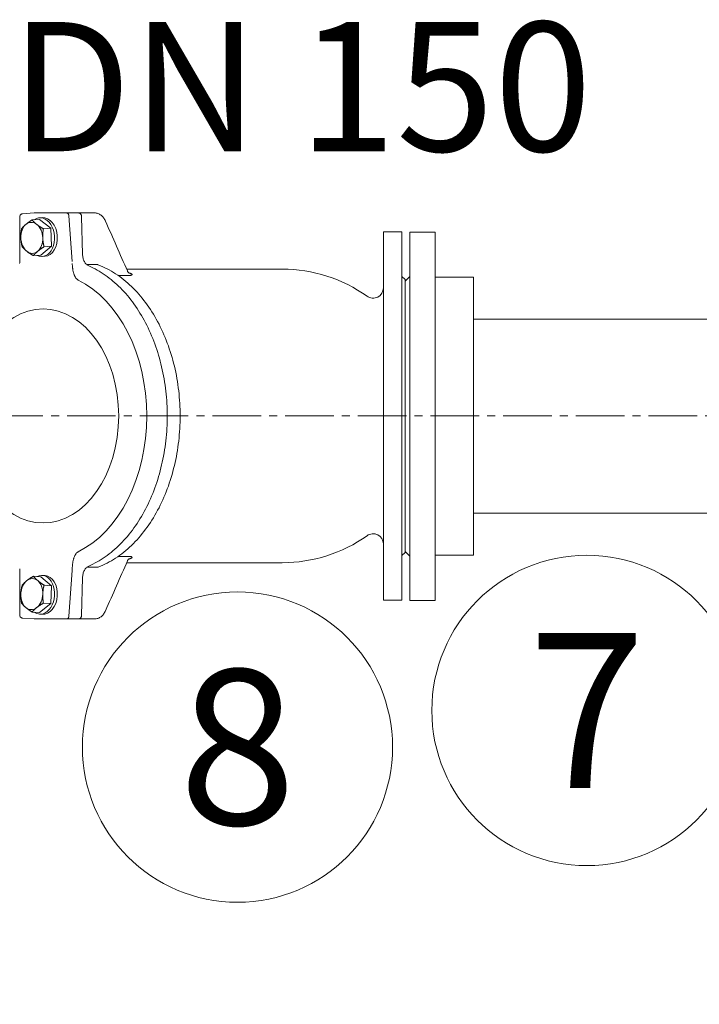
# Model space of a CAD drawing. Units: metres. Extents: x -81 to 15235, y -10616 to 61228.
# Drawn here: x 2582 to 2635, y -4237 to -4161 of the extents above; entities that cross this region are included whole.
import ezdxf
from ezdxf.enums import TextEntityAlignment as Align

# ---------------------------------------------------------------- set-up
doc = ezdxf.new("R2010")
doc.units = ezdxf.units.M
doc.header["$LTSCALE"] = 5
doc.header["$MEASUREMENT"] = 0
doc.header["$PDSIZE"] = -1
doc.linetypes.add('CENTER2', pattern=[1.125, 0.75, -0.125, 0.125, -0.125])
doc.layers.get('0').update_dxf_attribs({"lineweight": 13})
for name, color, linetype, lineweight in [('0_oprema', 253, 'Continuous', 20), ('0_osi', 2, 'CENTER2', 13), ('0_pozicija_broj', 2, 'Continuous', 25), ('0_pozicija_krug', 7, 'Continuous', 13), ('Kote', 7, 'Continuous', 18)]:
    doc.layers.add(name, color=color, linetype=linetype, lineweight=lineweight)
doc.styles.add('Arial', font='arial.ttf')
doc.dimstyles.new('lin 50', dxfattribs={"dimscale": 0.5, "dimtxt": 20, "dimasz": 15, "dimexe": 1, "dimexo": 0.5, "dimgap": 4, "dimtad": 1, "dimdec": 0, "dimdsep": 46, "dimtxsty": 'Arial', "dimblk": 'ARCHTICK', "dimcen": 0, "dimdle": 10, "dimse1": 1, "dimse2": 1, "dimclrd": 256, "dimclre": 256, "dimclrt": 4, "dimadec": 0, "dimazin": 0, "dimtfac": 1, "dimtdec": 0, "dimtix": 1, "dimtmove": 0, "dimatfit": 3, "dimldrblk": 'ARCHTICK', "dimfxl": 1, "dimlwd": -1, "dimlwe": -1, "dimarcsym": 0})

# ---------------------------------------------------------------- blocks, each defined once
blk = doc.blocks.new('_ArchTick')
blk.add_line((0, 0.707), (0, -0.707))
at = {"color": 0, "const_width": 0.15}
blk.add_lwpolyline([(-0.5, -0.5), (0.5, 0.5)], dxfattribs=at)
blk = doc.blocks.new('*D225')
at = {"layer": 'Defpoints', "color": 0, "transparency": 16777216}
for p in [(2612.303, -4202.048), (2642.291, -4326.498), (2642.291, -4436.413)]:
    blk.add_point(p, dxfattribs=at)
at = {"layer": 'Kote', "transparency": 16777216}
blk.add_line((2607.303, -4436.413), (2647.291, -4436.413), dxfattribs=at)
at = {"layer": 'Kote', "transparency": 16777216, "xscale": 7.5, "yscale": 7.5, "zscale": 7.5, "rotation": 180}
blk.add_blockref('_ArchTick', (2612.303, -4436.413), dxfattribs=at)
at = {"layer": 'Kote', "transparency": 16777216, "xscale": 7.5, "yscale": 7.5, "zscale": 7.5}
blk.add_blockref('_ArchTick', (2642.291, -4436.413), dxfattribs=at)
at = {"layer": 'Kote', "color": 4, "transparency": 16777216, "insert": (2627.297, -4429.304), "char_height": 10, "attachment_point": 5, "style": 'Arial'}
blk.add_mtext('30', dxfattribs=at)
blk = doc.blocks.new('*D226')
at = {"layer": 'Defpoints', "color": 0, "transparency": 16777216}
for p in [(2534.703, -4173.798), (2612.303, -4201.973), (2612.303, -4436.413)]:
    blk.add_point(p, dxfattribs=at)
at = {"layer": 'Kote', "transparency": 16777216}
blk.add_line((2529.703, -4436.413), (2617.303, -4436.413), dxfattribs=at)
at = {"layer": 'Kote', "transparency": 16777216, "xscale": 7.5, "yscale": 7.5, "zscale": 7.5, "rotation": 180}
blk.add_blockref('_ArchTick', (2534.703, -4436.413), dxfattribs=at)
at = {"layer": 'Kote', "transparency": 16777216, "xscale": 7.5, "yscale": 7.5, "zscale": 7.5}
blk.add_blockref('_ArchTick', (2612.303, -4436.413), dxfattribs=at)
at = {"layer": 'Kote', "color": 4, "transparency": 16777216, "insert": (2573.503, -4429.308), "char_height": 10, "attachment_point": 5, "style": 'Arial'}
blk.add_mtext('78', dxfattribs=at)

msp = doc.modelspace()

# ---------------------------------------------------------------- linework, layer by layer
at = {"layer": '0_oprema'}
for p, q in [((2582.485, -4176.096), (2582.479, -4179.564)), ((2582.691, -4175.867), (2583.6, -4175.799)), ((2583.776, -4175.799), (2583.791, -4175.798)), ((2583.884, -4175.798), (2583.791, -4175.798)), ((2584.454, -4175.798), (2583.884, -4175.798)), ((2584.009, -4176.175), (2584.221, -4176.159)), ((2585.09, -4175.798), (2584.454, -4175.798)), ((2585.48, -4175.798), (2585.09, -4175.798)), ((2585.739, -4175.798), (2585.48, -4175.798)), ((2585.739, -4175.798), (2585.769, -4175.799)), ((2586.544, -4179.554), (2586.28, -4176.024)), ((2587.207, -4175.798), (2587.114, -4175.798)), ((2588.274, -4175.798), (2587.207, -4175.798)), ((2587.27, -4176.086), (2587.34, -4178.988)), ((2584.012, -4176.291), (2583.438, -4176.334)), ((2584.012, -4176.291), (2584.887, -4176.983)), ((2584.887, -4176.983), (2584.313, -4177.026)), ((2584.887, -4176.983), (2584.938, -4178.367)), ((2612.063, -4177.251), (2610.627, -4177.251)), ((2610.627, -4177.251), (2610.627, -4184.512)), ((2612.063, -4177.251), (2612.063, -4205.745)), ((2612.672, -4205.771), (2612.672, -4177.274)), ((2612.672, -4177.274), (2614.642, -4177.274)), ((2614.642, -4205.771), (2614.642, -4177.274)), ((2584.938, -4178.367), (2584.115, -4179.059)), ((2584.938, -4178.367), (2584.364, -4178.41)), ((2584.115, -4179.059), (2583.541, -4179.101)), ((2584.231, -4179.167), (2584.443, -4179.151)), ((2582.474, -4179.704), (2582.477, -4179.661)), ((2587.757, -4179.791), (2588.485, -4179.791)), ((2590.092, -4180.634), (2590.913, -4180.634)), ((2590.757, -4180.148), (2602.51, -4180.148)), ((2602.51, -4180.148), (2602.803, -4180.148)), ((2612.303, -4180.948), (2612.063, -4180.709)), ((2612.303, -4181.072), (2612.672, -4180.703)), ((2614.642, -4202.277), (2614.642, -4180.768)), ((2617.603, -4180.768), (2614.642, -4180.768)), ((2617.603, -4202.277), (2617.603, -4180.768)), ((2612.303, -4180.948), (2612.303, -4202.048)), ((2705.991, -4184.023), (2617.603, -4184.023)), ((2610.627, -4198.485), (2610.627, -4205.745)), ((2705.991, -4199.023), (2617.603, -4199.023)), ((2612.303, -4202.048), (2612.063, -4202.288)), ((2612.303, -4201.973), (2612.672, -4202.342)), ((2590.913, -4202.363), (2590.092, -4202.363)), ((2590.757, -4202.848), (2602.803, -4202.848)), ((2617.603, -4202.277), (2614.642, -4202.277)), ((2582.485, -4206.9), (2582.478, -4203.432)), ((2586.28, -4206.98), (2586.544, -4203.442)), ((2588.485, -4203.205), (2587.757, -4203.205)), ((2584.115, -4203.938), (2583.541, -4203.895)), ((2584.115, -4203.938), (2584.938, -4204.63)), ((2584.231, -4203.83), (2584.443, -4203.846)), ((2587.34, -4204.009), (2587.27, -4206.911)), ((2584.938, -4204.63), (2584.364, -4204.587)), ((2584.938, -4204.63), (2584.887, -4206.014)), ((2610.627, -4205.745), (2612.063, -4205.745)), ((2612.672, -4205.771), (2614.642, -4205.771)), ((2584.012, -4206.705), (2583.438, -4206.663)), ((2584.887, -4206.014), (2584.012, -4206.705)), ((2584.887, -4206.014), (2584.313, -4205.971)), ((2582.691, -4207.13), (2583.6, -4207.197)), ((2583.791, -4207.198), (2583.777, -4207.198)), ((2583.791, -4207.198), (2583.884, -4207.198)), ((2583.884, -4207.198), (2584.454, -4207.198)), ((2584.009, -4206.822), (2584.221, -4206.837)), ((2584.454, -4207.198), (2585.09, -4207.198)), ((2585.09, -4207.198), (2585.48, -4207.198)), ((2585.48, -4207.198), (2585.739, -4207.198)), ((2585.77, -4207.198), (2585.739, -4207.198)), ((2587.114, -4207.198), (2587.207, -4207.198)), ((2587.207, -4207.198), (2588.274, -4207.198))]:
    msp.add_line(p, q, dxfattribs=at)
at = {"layer": '0_oprema', "flags": 128}
for points in [[(2582.485, -4176.096), (2582.489, -4176.054), (2582.5, -4176.013), (2582.518, -4175.975), (2582.543, -4175.941), (2582.574, -4175.912), (2582.591, -4175.9), (2582.61, -4175.889), (2582.629, -4175.881), (2582.649, -4175.874), (2582.67, -4175.869), (2582.691, -4175.867)], [(2583.615, -4175.799), (2585.32, -4175.799), (2587.031, -4175.799)], [(2586.28, -4176.024), (2586.279, -4176.009), (2586.278, -4175.994), (2586.275, -4175.98), (2586.272, -4175.966), (2586.269, -4175.952), (2586.265, -4175.939), (2586.26, -4175.926), (2586.255, -4175.913), (2586.249, -4175.901), (2586.243, -4175.889), (2586.236, -4175.878), (2586.228, -4175.868), (2586.221, -4175.858), (2586.212, -4175.849), (2586.204, -4175.84), (2586.195, -4175.833), (2586.186, -4175.826), (2586.176, -4175.82), (2586.166, -4175.815), (2586.156, -4175.811), (2586.146, -4175.808), (2586.136, -4175.806), (2586.126, -4175.804), (2586.115, -4175.804)], [(2587.031, -4175.799), (2587.055, -4175.8), (2587.08, -4175.805), (2587.103, -4175.812), (2587.126, -4175.822), (2587.147, -4175.835), (2587.167, -4175.85), (2587.185, -4175.867), (2587.202, -4175.887), (2587.217, -4175.908), (2587.23, -4175.93), (2587.242, -4175.954), (2587.251, -4175.979), (2587.259, -4176.004), (2587.264, -4176.031), (2587.268, -4176.058), (2587.27, -4176.086)], [(2587.07, -4175.803), (2587.092, -4175.799), (2587.114, -4175.798)], [(2588.274, -4175.798), (2588.34, -4175.801), (2588.406, -4175.81), (2588.472, -4175.825), (2588.536, -4175.845), (2588.598, -4175.87), (2588.659, -4175.9), (2588.718, -4175.936), (2588.774, -4175.976), (2588.828, -4176.02), (2588.878, -4176.068), (2588.927, -4176.12), (2588.972, -4176.176), (2589.014, -4176.236), (2589.052, -4176.298), (2589.088, -4176.363), (2589.12, -4176.43)], [(2582.616, -4177.026), (2582.628, -4177.01), (2582.641, -4176.995), (2582.653, -4176.98), (2582.666, -4176.965), (2582.679, -4176.95), (2582.692, -4176.936), (2582.705, -4176.921), (2582.718, -4176.907), (2582.731, -4176.893), (2582.745, -4176.879), (2582.758, -4176.865), (2582.772, -4176.851), (2582.786, -4176.837), (2582.799, -4176.823), (2582.814, -4176.809), (2582.828, -4176.795), (2582.843, -4176.782), (2582.857, -4176.768), (2582.872, -4176.754), (2582.888, -4176.741), (2582.903, -4176.727), (2582.919, -4176.713), (2582.935, -4176.699), (2582.951, -4176.685)], [(2582.951, -4176.685), (2582.968, -4176.672), (2582.985, -4176.658), (2583.002, -4176.644), (2583.019, -4176.63), (2583.037, -4176.616), (2583.055, -4176.602), (2583.073, -4176.588), (2583.091, -4176.574), (2583.11, -4176.56), (2583.129, -4176.546), (2583.148, -4176.532), (2583.168, -4176.517), (2583.188, -4176.503), (2583.209, -4176.488), (2583.23, -4176.474), (2583.251, -4176.459), (2583.273, -4176.444), (2583.295, -4176.429), (2583.317, -4176.414), (2583.341, -4176.398), (2583.364, -4176.382), (2583.388, -4176.366), (2583.413, -4176.35), (2583.438, -4176.334)], [(2583.438, -4176.334), (2583.452, -4176.35), (2583.466, -4176.366), (2583.48, -4176.382), (2583.494, -4176.398), (2583.508, -4176.414), (2583.522, -4176.429), (2583.536, -4176.444), (2583.55, -4176.459), (2583.564, -4176.474), (2583.579, -4176.488), (2583.593, -4176.503), (2583.608, -4176.517), (2583.623, -4176.532), (2583.638, -4176.546), (2583.653, -4176.56), (2583.668, -4176.574), (2583.684, -4176.588), (2583.7, -4176.602), (2583.716, -4176.616), (2583.732, -4176.63), (2583.749, -4176.644), (2583.765, -4176.658), (2583.782, -4176.672), (2583.8, -4176.685)], [(2583.8, -4176.685), (2583.818, -4176.699), (2583.835, -4176.713), (2583.853, -4176.727), (2583.872, -4176.741), (2583.89, -4176.754), (2583.909, -4176.768), (2583.928, -4176.782), (2583.948, -4176.795), (2583.968, -4176.809), (2583.988, -4176.823), (2584.008, -4176.837), (2584.029, -4176.851), (2584.05, -4176.865), (2584.072, -4176.879), (2584.094, -4176.893), (2584.116, -4176.907), (2584.139, -4176.921), (2584.162, -4176.936), (2584.186, -4176.95), (2584.21, -4176.965), (2584.235, -4176.98), (2584.26, -4176.995), (2584.286, -4177.01), (2584.313, -4177.026)], [(2582.566, -4177.723), (2582.565, -4177.696), (2582.564, -4177.668), (2582.564, -4177.64), (2582.563, -4177.612), (2582.564, -4177.585), (2582.564, -4177.557), (2582.565, -4177.529), (2582.566, -4177.501), (2582.567, -4177.473), (2582.568, -4177.445), (2582.57, -4177.417), (2582.572, -4177.389), (2582.574, -4177.36), (2582.576, -4177.331), (2582.579, -4177.302), (2582.582, -4177.273), (2582.585, -4177.243), (2582.589, -4177.213), (2582.592, -4177.183), (2582.597, -4177.152), (2582.601, -4177.121), (2582.605, -4177.09), (2582.61, -4177.058), (2582.616, -4177.026)], [(2582.667, -4178.41), (2582.659, -4178.378), (2582.652, -4178.347), (2582.645, -4178.317), (2582.639, -4178.286), (2582.632, -4178.257), (2582.626, -4178.227), (2582.621, -4178.198), (2582.615, -4178.169), (2582.61, -4178.14), (2582.605, -4178.112), (2582.601, -4178.083), (2582.596, -4178.055), (2582.592, -4178.027), (2582.589, -4177.999), (2582.585, -4177.972), (2582.582, -4177.944), (2582.579, -4177.916), (2582.576, -4177.889), (2582.574, -4177.861), (2582.572, -4177.834), (2582.57, -4177.806), (2582.568, -4177.779), (2582.567, -4177.751), (2582.566, -4177.723)], [(2584.313, -4177.026), (2584.307, -4177.058), (2584.303, -4177.09), (2584.298, -4177.121), (2584.294, -4177.152), (2584.29, -4177.183), (2584.286, -4177.213), (2584.282, -4177.243), (2584.279, -4177.273), (2584.276, -4177.302), (2584.273, -4177.331), (2584.271, -4177.36), (2584.269, -4177.389), (2584.267, -4177.417), (2584.265, -4177.445), (2584.264, -4177.473), (2584.263, -4177.501), (2584.262, -4177.529), (2584.261, -4177.557), (2584.261, -4177.585), (2584.261, -4177.612), (2584.261, -4177.64), (2584.261, -4177.668), (2584.262, -4177.696), (2584.263, -4177.723)], [(2584.263, -4177.723), (2584.264, -4177.751), (2584.265, -4177.779), (2584.267, -4177.806), (2584.269, -4177.834), (2584.271, -4177.861), (2584.273, -4177.889), (2584.276, -4177.916), (2584.279, -4177.944), (2584.282, -4177.972), (2584.286, -4177.999), (2584.289, -4178.027), (2584.293, -4178.055), (2584.298, -4178.083), (2584.302, -4178.112), (2584.307, -4178.14), (2584.312, -4178.169), (2584.318, -4178.198), (2584.323, -4178.227), (2584.329, -4178.257), (2584.336, -4178.286), (2584.342, -4178.317), (2584.349, -4178.347), (2584.356, -4178.378), (2584.364, -4178.41)], [(2583.028, -4178.761), (2583.011, -4178.747), (2582.994, -4178.733), (2582.977, -4178.719), (2582.96, -4178.706), (2582.944, -4178.692), (2582.928, -4178.678), (2582.912, -4178.664), (2582.897, -4178.65), (2582.881, -4178.636), (2582.866, -4178.622), (2582.851, -4178.607), (2582.836, -4178.593), (2582.822, -4178.579), (2582.807, -4178.564), (2582.793, -4178.549), (2582.778, -4178.535), (2582.764, -4178.52), (2582.75, -4178.505), (2582.736, -4178.489), (2582.722, -4178.474), (2582.708, -4178.458), (2582.694, -4178.442), (2582.681, -4178.426), (2582.667, -4178.41)], [(2584.364, -4178.41), (2584.339, -4178.426), (2584.314, -4178.442), (2584.29, -4178.458), (2584.266, -4178.474), (2584.243, -4178.489), (2584.22, -4178.505), (2584.198, -4178.52), (2584.176, -4178.535), (2584.155, -4178.549), (2584.134, -4178.564), (2584.114, -4178.579), (2584.094, -4178.593), (2584.074, -4178.607), (2584.054, -4178.622), (2584.035, -4178.636), (2584.017, -4178.65), (2583.998, -4178.664), (2583.98, -4178.678), (2583.962, -4178.692), (2583.945, -4178.706), (2583.927, -4178.719), (2583.91, -4178.733), (2583.893, -4178.747), (2583.877, -4178.761)], [(2583.541, -4179.101), (2583.515, -4179.086), (2583.489, -4179.071), (2583.463, -4179.056), (2583.438, -4179.041), (2583.414, -4179.026), (2583.39, -4179.011), (2583.367, -4178.997), (2583.344, -4178.983), (2583.322, -4178.968), (2583.3, -4178.954), (2583.279, -4178.94), (2583.257, -4178.926), (2583.237, -4178.912), (2583.216, -4178.899), (2583.196, -4178.885), (2583.176, -4178.871), (2583.157, -4178.857), (2583.138, -4178.844), (2583.119, -4178.83), (2583.1, -4178.816), (2583.082, -4178.803), (2583.064, -4178.789), (2583.046, -4178.775), (2583.028, -4178.761)], [(2583.877, -4178.761), (2583.86, -4178.775), (2583.844, -4178.789), (2583.829, -4178.803), (2583.813, -4178.816), (2583.798, -4178.83), (2583.783, -4178.844), (2583.768, -4178.857), (2583.753, -4178.871), (2583.739, -4178.885), (2583.725, -4178.899), (2583.711, -4178.912), (2583.697, -4178.926), (2583.683, -4178.94), (2583.67, -4178.954), (2583.657, -4178.968), (2583.643, -4178.983), (2583.63, -4178.997), (2583.617, -4179.011), (2583.604, -4179.026), (2583.592, -4179.041), (2583.579, -4179.056), (2583.566, -4179.071), (2583.554, -4179.086), (2583.541, -4179.101)], [(2587.34, -4178.988), (2587.344, -4179.065), (2587.353, -4179.142), (2587.365, -4179.217), (2587.381, -4179.291), (2587.401, -4179.362), (2587.425, -4179.431), (2587.452, -4179.496), (2587.483, -4179.559), (2587.517, -4179.617), (2587.554, -4179.671), (2587.593, -4179.72), (2587.635, -4179.765), (2587.678, -4179.805), (2587.724, -4179.839), (2587.77, -4179.868), (2587.818, -4179.892)], [(2587, -4180.992), (2586.97, -4180.974), (2586.941, -4180.952), (2586.913, -4180.928), (2586.886, -4180.901), (2586.86, -4180.872), (2586.835, -4180.84), (2586.812, -4180.807), (2586.789, -4180.772), (2586.768, -4180.735), (2586.748, -4180.696), (2586.728, -4180.656), (2586.71, -4180.615), (2586.693, -4180.573), (2586.677, -4180.529), (2586.663, -4180.485), (2586.649, -4180.44), (2586.636, -4180.394), (2586.624, -4180.347), (2586.613, -4180.3), (2586.603, -4180.252), (2586.593, -4180.203), (2586.585, -4180.154), (2586.578, -4180.105), (2586.571, -4180.055), (2586.565, -4180.004), (2586.56, -4179.954), (2586.556, -4179.903), (2586.553, -4179.852), (2586.55, -4179.8), (2586.548, -4179.749), (2586.547, -4179.697)], [(2587.665, -4179.793), (2587.67, -4179.793), (2587.674, -4179.793), (2587.679, -4179.793), (2587.683, -4179.792), (2587.688, -4179.792), (2587.692, -4179.792), (2587.696, -4179.792), (2587.7, -4179.792), (2587.704, -4179.792), (2587.708, -4179.792), (2587.712, -4179.792), (2587.716, -4179.792), (2587.719, -4179.791), (2587.723, -4179.791), (2587.726, -4179.791), (2587.73, -4179.791), (2587.733, -4179.791), (2587.736, -4179.791), (2587.739, -4179.791), (2587.742, -4179.791), (2587.744, -4179.791), (2587.747, -4179.791), (2587.749, -4179.791), (2587.752, -4179.791)], [(2587.818, -4179.892), (2587.982, -4179.965), (2588.144, -4180.044), (2588.306, -4180.127), (2588.466, -4180.214), (2588.625, -4180.306), (2588.783, -4180.402), (2588.939, -4180.503), (2589.093, -4180.607), (2589.247, -4180.717), (2589.398, -4180.83), (2589.548, -4180.948), (2589.696, -4181.07), (2589.843, -4181.196), (2589.987, -4181.326), (2590.13, -4181.46), (2590.271, -4181.598), (2590.409, -4181.739), (2590.546, -4181.885), (2590.68, -4182.035), (2590.813, -4182.188), (2590.943, -4182.345), (2591.071, -4182.505), (2591.196, -4182.669), (2591.32, -4182.837), (2591.441, -4183.008), (2591.559, -4183.182), (2591.675, -4183.36), (2591.788, -4183.54), (2591.899, -4183.724), (2592.008, -4183.911), (2592.113, -4184.101), (2592.216, -4184.293), (2592.316, -4184.489), (2592.413, -4184.687), (2592.508, -4184.888), (2592.599, -4185.092), (2592.688, -4185.298), (2592.774, -4185.507), (2592.857, -4185.718), (2592.936, -4185.931), (2593.013, -4186.146), (2593.087, -4186.363), (2593.158, -4186.583), (2593.225, -4186.804), (2593.29, -4187.027), (2593.351, -4187.252), (2593.409, -4187.479), (2593.464, -4187.707), (2593.516, -4187.937), (2593.565, -4188.168), (2593.61, -4188.4), (2593.652, -4188.634), (2593.69, -4188.869), (2593.725, -4189.105), (2593.757, -4189.341), (2593.786, -4189.579), (2593.811, -4189.817), (2593.833, -4190.056), (2593.852, -4190.296), (2593.867, -4190.536), (2593.879, -4190.776), (2593.888, -4191.017), (2593.893, -4191.257), (2593.895, -4191.498), (2593.893, -4191.739), (2593.888, -4191.98), (2593.879, -4192.221), (2593.867, -4192.461), (2593.852, -4192.701), (2593.833, -4192.941), (2593.811, -4193.18), (2593.786, -4193.418), (2593.757, -4193.656), (2593.725, -4193.892), (2593.69, -4194.128), (2593.652, -4194.363), (2593.61, -4194.596), (2593.564, -4194.829), (2593.516, -4195.06), (2593.464, -4195.29), (2593.409, -4195.518), (2593.351, -4195.744), (2593.29, -4195.969), (2593.225, -4196.193), (2593.158, -4196.414), (2593.087, -4196.633), (2593.013, -4196.851), (2592.936, -4197.066), (2592.857, -4197.279), (2592.774, -4197.49), (2592.688, -4197.699), (2592.599, -4197.905), (2592.508, -4198.108), (2592.413, -4198.309), (2592.316, -4198.508), (2592.216, -4198.703), (2592.113, -4198.896), (2592.008, -4199.086), (2591.899, -4199.273), (2591.788, -4199.457), (2591.675, -4199.637), (2591.559, -4199.815), (2591.441, -4199.989), (2591.32, -4200.16), (2591.196, -4200.327), (2591.071, -4200.491), (2590.943, -4200.652), (2590.813, -4200.809), (2590.68, -4200.962), (2590.546, -4201.112), (2590.409, -4201.257), (2590.271, -4201.399), (2590.13, -4201.537), (2589.987, -4201.671), (2589.843, -4201.801), (2589.696, -4201.927), (2589.548, -4202.049), (2589.398, -4202.167), (2589.247, -4202.28), (2589.093, -4202.389), (2588.939, -4202.494), (2588.783, -4202.595), (2588.625, -4202.691), (2588.466, -4202.783), (2588.306, -4202.87), (2588.144, -4202.953), (2587.982, -4203.031), (2587.818, -4203.105)], [(2588.485, -4179.791), (2588.488, -4179.791), (2588.491, -4179.792), (2588.494, -4179.792), (2588.497, -4179.792), (2588.5, -4179.792), (2588.503, -4179.792), (2588.507, -4179.793), (2588.51, -4179.793), (2588.513, -4179.794), (2588.516, -4179.794), (2588.519, -4179.795), (2588.523, -4179.796), (2588.526, -4179.796), (2588.529, -4179.797), (2588.532, -4179.798), (2588.535, -4179.799), (2588.539, -4179.8), (2588.542, -4179.801), (2588.545, -4179.802), (2588.548, -4179.803), (2588.552, -4179.804), (2588.555, -4179.805), (2588.558, -4179.807), (2588.562, -4179.808)], [(2588.562, -4203.19), (2588.734, -4203.119), (2588.905, -4203.044), (2589.074, -4202.964), (2589.242, -4202.879), (2589.409, -4202.789), (2589.574, -4202.695), (2589.737, -4202.596), (2589.899, -4202.493), (2590.06, -4202.385), (2590.218, -4202.273), (2590.375, -4202.156), (2590.53, -4202.035), (2590.683, -4201.91), (2590.834, -4201.78), (2590.983, -4201.646), (2591.13, -4201.508), (2591.275, -4201.366), (2591.417, -4201.22), (2591.558, -4201.07), (2591.696, -4200.916), (2591.831, -4200.758), (2591.964, -4200.597), (2592.095, -4200.432), (2592.224, -4200.263), (2592.349, -4200.091), (2592.472, -4199.916), (2592.593, -4199.737), (2592.711, -4199.555), (2592.826, -4199.369), (2592.939, -4199.181), (2593.048, -4198.989), (2593.155, -4198.794), (2593.259, -4198.597), (2593.36, -4198.396), (2593.458, -4198.193), (2593.553, -4197.987), (2593.645, -4197.779), (2593.734, -4197.568), (2593.82, -4197.355), (2593.902, -4197.139), (2593.982, -4196.921), (2594.058, -4196.701), (2594.132, -4196.479), (2594.202, -4196.255), (2594.269, -4196.029), (2594.332, -4195.801), (2594.392, -4195.572), (2594.449, -4195.34), (2594.503, -4195.108), (2594.553, -4194.874), (2594.6, -4194.638), (2594.643, -4194.401), (2594.683, -4194.164), (2594.72, -4193.925), (2594.753, -4193.685), (2594.782, -4193.444), (2594.809, -4193.203), (2594.831, -4192.96), (2594.851, -4192.718), (2594.866, -4192.474), (2594.879, -4192.231), (2594.888, -4191.987), (2594.893, -4191.743), (2594.895, -4191.498), (2594.893, -4191.254), (2594.887, -4191.01), (2594.879, -4190.766), (2594.866, -4190.522), (2594.851, -4190.279), (2594.831, -4190.036), (2594.809, -4189.794), (2594.782, -4189.553), (2594.753, -4189.312), (2594.72, -4189.072), (2594.683, -4188.833), (2594.643, -4188.595), (2594.6, -4188.359), (2594.553, -4188.123), (2594.503, -4187.889), (2594.449, -4187.656), (2594.392, -4187.425), (2594.332, -4187.196), (2594.269, -4186.968), (2594.202, -4186.742), (2594.132, -4186.518), (2594.058, -4186.296), (2593.982, -4186.076), (2593.902, -4185.858), (2593.82, -4185.642), (2593.734, -4185.429), (2593.645, -4185.218), (2593.553, -4185.009), (2593.458, -4184.803), (2593.36, -4184.6), (2593.259, -4184.4), (2593.155, -4184.202), (2593.048, -4184.008), (2592.939, -4183.816), (2592.826, -4183.628), (2592.711, -4183.442), (2592.593, -4183.26), (2592.472, -4183.081), (2592.349, -4182.905), (2592.224, -4182.733), (2592.095, -4182.565), (2591.964, -4182.4), (2591.831, -4182.238), (2591.696, -4182.081), (2591.558, -4181.927), (2591.417, -4181.777), (2591.275, -4181.631), (2591.13, -4181.489), (2590.983, -4181.351), (2590.834, -4181.217), (2590.683, -4181.087), (2590.53, -4180.962), (2590.375, -4180.841), (2590.218, -4180.724), (2590.06, -4180.612), (2589.899, -4180.504), (2589.737, -4180.4), (2589.574, -4180.302), (2589.409, -4180.207), (2589.242, -4180.118), (2589.074, -4180.033), (2588.905, -4179.953), (2588.734, -4179.878), (2588.562, -4179.807)], [(2590.814, -4180.278), (2590.833, -4180.317), (2590.856, -4180.353), (2590.88, -4180.385), (2590.905, -4180.412), (2590.917, -4180.424), (2590.929, -4180.434), (2590.94, -4180.443), (2590.95, -4180.449), (2590.957, -4180.455), (2590.963, -4180.458), (2590.967, -4180.46), (2590.968, -4180.461)], [(2590.913, -4180.634), (2590.947, -4180.634), (2590.98, -4180.633), (2591.01, -4180.631), (2591.039, -4180.628), (2591.065, -4180.625), (2591.089, -4180.621), (2591.11, -4180.616), (2591.129, -4180.611), (2591.145, -4180.605), (2591.159, -4180.598), (2591.168, -4180.59), (2591.175, -4180.582), (2591.179, -4180.573), (2591.179, -4180.564), (2591.175, -4180.554), (2591.168, -4180.544), (2591.158, -4180.533), (2591.144, -4180.522), (2591.127, -4180.511), (2591.107, -4180.5), (2591.084, -4180.488), (2591.058, -4180.477), (2591.029, -4180.466), (2590.998, -4180.455)], [(2610.627, -4198.485), (2610.627, -4198.449), (2610.627, -4198.414), (2610.627, -4198.378), (2610.627, -4198.342), (2610.627, -4198.306), (2610.627, -4198.27), (2610.627, -4198.234), (2610.627, -4198.197), (2610.627, -4198.161), (2610.627, -4198.124), (2610.627, -4198.087), (2610.627, -4198.05), (2610.627, -4198.013), (2610.627, -4197.976), (2610.627, -4197.938), (2610.627, -4197.901), (2610.627, -4197.863), (2610.627, -4197.825), (2610.627, -4197.787), (2610.627, -4197.749), (2610.627, -4197.711), (2610.627, -4197.672), (2610.627, -4197.634), (2610.627, -4197.595), (2610.627, -4197.556), (2610.627, -4197.517), (2610.627, -4197.478), (2610.627, -4197.439), (2610.628, -4197.399), (2610.628, -4197.36), (2610.628, -4197.32), (2610.628, -4197.28), (2610.628, -4197.24), (2610.628, -4197.2), (2610.628, -4197.16), (2610.628, -4197.119), (2610.628, -4197.079), (2610.628, -4197.038), (2610.628, -4196.997), (2610.628, -4196.957), (2610.628, -4196.916), (2610.628, -4196.874), (2610.628, -4196.833), (2610.628, -4196.792), (2610.628, -4196.75), (2610.628, -4196.709), (2610.628, -4196.667), (2610.628, -4196.625), (2610.628, -4196.583), (2610.628, -4196.541), (2610.628, -4196.499), (2610.628, -4196.457), (2610.628, -4196.414), (2610.628, -4196.372), (2610.628, -4196.329), (2610.628, -4196.286), (2610.628, -4196.243), (2610.629, -4196.201), (2610.629, -4196.157), (2610.629, -4196.114), (2610.629, -4196.071), (2610.629, -4196.027), (2610.629, -4195.984), (2610.629, -4195.94), (2610.629, -4195.896), (2610.629, -4195.853), (2610.629, -4195.809), (2610.629, -4195.764), (2610.629, -4195.72), (2610.629, -4195.676), (2610.629, -4195.631), (2610.629, -4195.587), (2610.629, -4195.542), (2610.629, -4195.497), (2610.629, -4195.453), (2610.629, -4195.408), (2610.629, -4195.362), (2610.629, -4195.317), (2610.629, -4195.272), (2610.629, -4195.227), (2610.629, -4195.181), (2610.629, -4195.135), (2610.63, -4195.09), (2610.63, -4195.044), (2610.63, -4194.998), (2610.63, -4194.952), (2610.63, -4194.906), (2610.63, -4194.859), (2610.63, -4194.813), (2610.63, -4194.767), (2610.63, -4194.72), (2610.63, -4194.673), (2610.63, -4194.626), (2610.63, -4194.58), (2610.63, -4194.533), (2610.63, -4194.486), (2610.63, -4194.438), (2610.63, -4194.391), (2610.63, -4194.344), (2610.63, -4194.296), (2610.63, -4194.249), (2610.63, -4194.201), (2610.63, -4194.153), (2610.63, -4194.105), (2610.63, -4194.057), (2610.63, -4194.009), (2610.63, -4193.961), (2610.63, -4193.913), (2610.63, -4193.865), (2610.631, -4193.816), (2610.631, -4193.768), (2610.631, -4193.719), (2610.631, -4193.671), (2610.631, -4193.622), (2610.631, -4193.573), (2610.631, -4193.525), (2610.631, -4193.476), (2610.631, -4193.427), (2610.631, -4193.378), (2610.631, -4193.329), (2610.631, -4193.28), (2610.631, -4193.231), (2610.631, -4193.182), (2610.631, -4193.132), (2610.631, -4193.083), (2610.631, -4193.034), (2610.631, -4192.984), (2610.631, -4192.935), (2610.631, -4192.885), (2610.631, -4192.836), (2610.631, -4192.786), (2610.631, -4192.737), (2610.631, -4192.687), (2610.631, -4192.637), (2610.631, -4192.588), (2610.631, -4192.538), (2610.631, -4192.488), (2610.631, -4192.438), (2610.631, -4192.389), (2610.631, -4192.339), (2610.631, -4192.289), (2610.631, -4192.239), (2610.631, -4192.189), (2610.631, -4192.139), (2610.631, -4192.089), (2610.631, -4192.039), (2610.631, -4191.989), (2610.631, -4191.939), (2610.631, -4191.889), (2610.631, -4191.839), (2610.631, -4191.789), (2610.631, -4191.739), (2610.631, -4191.689), (2610.631, -4191.638), (2610.631, -4191.588), (2610.631, -4191.538), (2610.631, -4191.488), (2610.631, -4191.438), (2610.631, -4191.388), (2610.631, -4191.338), (2610.631, -4191.288), (2610.631, -4191.238), (2610.631, -4191.188), (2610.631, -4191.138), (2610.631, -4191.087), (2610.631, -4191.037), (2610.631, -4190.987), (2610.631, -4190.937), (2610.631, -4190.887), (2610.631, -4190.837), (2610.631, -4190.787), (2610.631, -4190.737), (2610.631, -4190.688), (2610.631, -4190.638), (2610.631, -4190.588), (2610.631, -4190.538), (2610.631, -4190.488), (2610.631, -4190.438), (2610.631, -4190.389), (2610.631, -4190.339), (2610.631, -4190.289), (2610.631, -4190.24), (2610.631, -4190.19), (2610.631, -4190.141), (2610.631, -4190.091), (2610.631, -4190.042), (2610.631, -4189.992), (2610.631, -4189.943), (2610.631, -4189.893), (2610.631, -4189.844), (2610.631, -4189.795), (2610.631, -4189.746), (2610.631, -4189.697), (2610.631, -4189.648), (2610.631, -4189.599), (2610.631, -4189.55), (2610.631, -4189.501), (2610.631, -4189.452), (2610.631, -4189.403), (2610.631, -4189.355), (2610.631, -4189.306), (2610.631, -4189.257), (2610.631, -4189.209), (2610.631, -4189.161), (2610.63, -4189.112), (2610.63, -4189.064), (2610.63, -4189.016), (2610.63, -4188.968), (2610.63, -4188.92), (2610.63, -4188.872), (2610.63, -4188.825), (2610.63, -4188.777), (2610.63, -4188.73), (2610.63, -4188.682), (2610.63, -4188.635), (2610.63, -4188.588), (2610.63, -4188.54), (2610.63, -4188.493), (2610.63, -4188.447), (2610.63, -4188.4), (2610.63, -4188.353), (2610.63, -4188.306), (2610.63, -4188.26), (2610.63, -4188.213), (2610.63, -4188.167), (2610.63, -4188.121), (2610.63, -4188.075), (2610.63, -4188.029), (2610.63, -4187.983), (2610.63, -4187.937), (2610.63, -4187.891), (2610.629, -4187.846), (2610.629, -4187.8), (2610.629, -4187.755), (2610.629, -4187.71), (2610.629, -4187.665), (2610.629, -4187.62), (2610.629, -4187.575), (2610.629, -4187.53), (2610.629, -4187.485), (2610.629, -4187.441), (2610.629, -4187.396), (2610.629, -4187.352), (2610.629, -4187.307), (2610.629, -4187.263), (2610.629, -4187.219), (2610.629, -4187.175), (2610.629, -4187.131), (2610.629, -4187.088), (2610.629, -4187.044), (2610.629, -4187.001), (2610.629, -4186.957), (2610.629, -4186.914), (2610.629, -4186.871), (2610.629, -4186.828), (2610.628, -4186.785), (2610.628, -4186.742), (2610.628, -4186.7), (2610.628, -4186.657), (2610.628, -4186.615), (2610.628, -4186.572), (2610.628, -4186.53), (2610.628, -4186.488), (2610.628, -4186.446), (2610.628, -4186.404), (2610.628, -4186.363), (2610.628, -4186.321), (2610.628, -4186.279), (2610.628, -4186.238), (2610.628, -4186.197), (2610.628, -4186.156), (2610.628, -4186.115), (2610.628, -4186.074), (2610.628, -4186.033), (2610.628, -4185.993), (2610.628, -4185.952), (2610.628, -4185.912), (2610.628, -4185.872), (2610.628, -4185.832), (2610.628, -4185.792), (2610.628, -4185.752), (2610.628, -4185.712), (2610.628, -4185.673), (2610.628, -4185.633), (2610.628, -4185.594), (2610.627, -4185.555), (2610.627, -4185.516), (2610.627, -4185.477), (2610.627, -4185.438), (2610.627, -4185.399), (2610.627, -4185.361), (2610.627, -4185.322), (2610.627, -4185.284), (2610.627, -4185.246), (2610.627, -4185.208), (2610.627, -4185.17), (2610.627, -4185.132), (2610.627, -4185.095), (2610.627, -4185.057), (2610.627, -4185.02), (2610.627, -4184.983), (2610.627, -4184.946), (2610.627, -4184.909), (2610.627, -4184.872), (2610.627, -4184.836), (2610.627, -4184.799), (2610.627, -4184.763), (2610.627, -4184.726), (2610.627, -4184.69), (2610.627, -4184.655), (2610.627, -4184.619), (2610.627, -4184.583), (2610.627, -4184.548), (2610.627, -4184.512)], [(2586.547, -4203.299), (2586.548, -4203.247), (2586.55, -4203.196), (2586.553, -4203.144), (2586.556, -4203.093), (2586.56, -4203.042), (2586.565, -4202.992), (2586.571, -4202.941), (2586.578, -4202.891), (2586.585, -4202.842), (2586.593, -4202.793), (2586.603, -4202.744), (2586.613, -4202.696), (2586.624, -4202.649), (2586.636, -4202.602), (2586.649, -4202.556), (2586.663, -4202.511), (2586.678, -4202.467), (2586.694, -4202.423), (2586.711, -4202.381), (2586.729, -4202.34), (2586.748, -4202.3), (2586.768, -4202.262), (2586.789, -4202.225), (2586.812, -4202.19), (2586.835, -4202.156), (2586.86, -4202.125), (2586.886, -4202.096), (2586.913, -4202.069), (2586.941, -4202.045), (2586.97, -4202.023), (2587, -4202.005)], [(2590.968, -4202.536), (2590.967, -4202.537), (2590.963, -4202.539), (2590.957, -4202.542), (2590.949, -4202.547), (2590.94, -4202.554), (2590.929, -4202.563), (2590.917, -4202.573), (2590.905, -4202.585), (2590.88, -4202.612), (2590.855, -4202.644), (2590.833, -4202.68), (2590.814, -4202.718)], [(2590.998, -4202.542), (2591.029, -4202.531), (2591.057, -4202.52), (2591.083, -4202.509), (2591.106, -4202.497), (2591.127, -4202.486), (2591.144, -4202.475), (2591.158, -4202.464), (2591.168, -4202.453), (2591.175, -4202.443), (2591.179, -4202.433), (2591.179, -4202.424), (2591.175, -4202.415), (2591.169, -4202.407), (2591.159, -4202.399), (2591.146, -4202.392), (2591.13, -4202.386), (2591.111, -4202.38), (2591.089, -4202.376), (2591.065, -4202.372), (2591.039, -4202.368), (2591.01, -4202.366), (2590.98, -4202.364), (2590.947, -4202.363), (2590.913, -4202.363)], [(2586.544, -4203.442), (2586.544, -4203.438), (2586.544, -4203.434), (2586.544, -4203.43), (2586.544, -4203.426), (2586.544, -4203.422), (2586.544, -4203.418), (2586.544, -4203.415), (2586.544, -4203.411), (2586.544, -4203.407), (2586.544, -4203.403), (2586.545, -4203.399), (2586.545, -4203.395), (2586.545, -4203.391), (2586.545, -4203.387), (2586.545, -4203.383), (2586.545, -4203.379), (2586.545, -4203.375), (2586.545, -4203.371), (2586.545, -4203.367), (2586.546, -4203.363), (2586.546, -4203.359), (2586.546, -4203.355), (2586.546, -4203.351), (2586.546, -4203.347)], [(2586.546, -4203.347), (2586.546, -4203.345), (2586.546, -4203.343), (2586.546, -4203.341), (2586.546, -4203.339), (2586.546, -4203.337), (2586.547, -4203.335), (2586.547, -4203.333), (2586.547, -4203.331), (2586.547, -4203.329), (2586.547, -4203.327), (2586.547, -4203.325), (2586.547, -4203.323), (2586.547, -4203.321), (2586.547, -4203.319), (2586.547, -4203.317), (2586.547, -4203.315), (2586.547, -4203.313), (2586.547, -4203.311), (2586.547, -4203.309), (2586.547, -4203.307), (2586.547, -4203.305), (2586.547, -4203.303), (2586.547, -4203.301), (2586.547, -4203.299)], [(2587.818, -4203.105), (2587.77, -4203.129), (2587.724, -4203.158), (2587.678, -4203.192), (2587.635, -4203.232), (2587.593, -4203.277), (2587.554, -4203.326), (2587.517, -4203.38), (2587.483, -4203.439), (2587.452, -4203.501), (2587.425, -4203.566), (2587.401, -4203.635), (2587.381, -4203.707), (2587.365, -4203.78), (2587.353, -4203.855), (2587.344, -4203.932), (2587.34, -4204.009)], [(2587.752, -4203.205), (2587.749, -4203.205), (2587.747, -4203.205), (2587.744, -4203.206), (2587.742, -4203.206), (2587.739, -4203.206), (2587.736, -4203.206), (2587.733, -4203.205), (2587.73, -4203.205), (2587.726, -4203.205), (2587.723, -4203.205), (2587.719, -4203.205), (2587.716, -4203.205), (2587.712, -4203.205), (2587.708, -4203.205), (2587.704, -4203.205), (2587.7, -4203.205), (2587.696, -4203.205), (2587.692, -4203.205), (2587.688, -4203.205), (2587.683, -4203.204), (2587.679, -4203.204), (2587.674, -4203.204), (2587.67, -4203.204), (2587.665, -4203.204)], [(2588.562, -4203.19), (2588.559, -4203.191), (2588.556, -4203.192), (2588.552, -4203.193), (2588.549, -4203.194), (2588.546, -4203.195), (2588.542, -4203.196), (2588.539, -4203.197), (2588.536, -4203.198), (2588.533, -4203.199), (2588.529, -4203.2), (2588.526, -4203.201), (2588.523, -4203.201), (2588.52, -4203.202), (2588.516, -4203.203), (2588.513, -4203.203), (2588.51, -4203.204), (2588.507, -4203.204), (2588.504, -4203.204), (2588.5, -4203.205), (2588.497, -4203.205), (2588.494, -4203.205), (2588.491, -4203.205), (2588.488, -4203.205), (2588.485, -4203.205)], [(2582.667, -4204.587), (2582.681, -4204.571), (2582.694, -4204.555), (2582.708, -4204.539), (2582.722, -4204.523), (2582.736, -4204.508), (2582.75, -4204.492), (2582.764, -4204.477), (2582.778, -4204.462), (2582.793, -4204.447), (2582.807, -4204.433), (2582.822, -4204.418), (2582.836, -4204.404), (2582.851, -4204.389), (2582.866, -4204.375), (2582.881, -4204.361), (2582.897, -4204.347), (2582.912, -4204.333), (2582.928, -4204.319), (2582.944, -4204.305), (2582.96, -4204.291), (2582.977, -4204.277), (2582.994, -4204.263), (2583.011, -4204.25), (2583.028, -4204.236)], [(2583.028, -4204.236), (2583.046, -4204.222), (2583.064, -4204.208), (2583.082, -4204.194), (2583.1, -4204.181), (2583.119, -4204.167), (2583.138, -4204.153), (2583.157, -4204.139), (2583.176, -4204.126), (2583.196, -4204.112), (2583.216, -4204.098), (2583.237, -4204.084), (2583.257, -4204.07), (2583.278, -4204.056), (2583.3, -4204.042), (2583.322, -4204.028), (2583.344, -4204.014), (2583.367, -4204), (2583.39, -4203.985), (2583.414, -4203.971), (2583.438, -4203.956), (2583.463, -4203.941), (2583.489, -4203.926), (2583.514, -4203.911), (2583.541, -4203.895)], [(2583.541, -4203.895), (2583.554, -4203.911), (2583.566, -4203.926), (2583.579, -4203.941), (2583.592, -4203.956), (2583.604, -4203.971), (2583.617, -4203.985), (2583.63, -4204), (2583.643, -4204.014), (2583.657, -4204.028), (2583.67, -4204.042), (2583.683, -4204.056), (2583.697, -4204.07), (2583.711, -4204.084), (2583.725, -4204.098), (2583.739, -4204.112), (2583.753, -4204.126), (2583.768, -4204.139), (2583.783, -4204.153), (2583.798, -4204.167), (2583.813, -4204.181), (2583.829, -4204.194), (2583.844, -4204.208), (2583.86, -4204.222), (2583.877, -4204.236)], [(2583.877, -4204.236), (2583.893, -4204.25), (2583.91, -4204.263), (2583.927, -4204.277), (2583.945, -4204.291), (2583.962, -4204.305), (2583.98, -4204.319), (2583.998, -4204.333), (2584.017, -4204.347), (2584.035, -4204.361), (2584.054, -4204.375), (2584.074, -4204.389), (2584.093, -4204.404), (2584.114, -4204.418), (2584.134, -4204.433), (2584.155, -4204.447), (2584.176, -4204.462), (2584.198, -4204.477), (2584.22, -4204.492), (2584.243, -4204.508), (2584.266, -4204.523), (2584.29, -4204.539), (2584.314, -4204.555), (2584.339, -4204.571), (2584.364, -4204.587)], [(2582.565, -4205.274), (2582.567, -4205.246), (2582.568, -4205.218), (2582.57, -4205.191), (2582.572, -4205.163), (2582.574, -4205.136), (2582.576, -4205.108), (2582.579, -4205.08), (2582.582, -4205.053), (2582.585, -4205.025), (2582.589, -4204.997), (2582.592, -4204.97), (2582.596, -4204.942), (2582.601, -4204.913), (2582.605, -4204.885), (2582.61, -4204.857), (2582.615, -4204.828), (2582.621, -4204.799), (2582.626, -4204.77), (2582.632, -4204.74), (2582.638, -4204.71), (2582.645, -4204.68), (2582.652, -4204.65), (2582.659, -4204.619), (2582.667, -4204.587)], [(2584.364, -4204.587), (2584.356, -4204.619), (2584.349, -4204.65), (2584.342, -4204.68), (2584.336, -4204.71), (2584.329, -4204.74), (2584.323, -4204.77), (2584.318, -4204.799), (2584.312, -4204.828), (2584.307, -4204.857), (2584.302, -4204.885), (2584.298, -4204.913), (2584.293, -4204.942), (2584.289, -4204.97), (2584.286, -4204.997), (2584.282, -4205.025), (2584.279, -4205.053), (2584.276, -4205.08), (2584.273, -4205.108), (2584.271, -4205.136), (2584.269, -4205.163), (2584.267, -4205.191), (2584.265, -4205.218), (2584.264, -4205.246), (2584.263, -4205.274)], [(2582.616, -4205.971), (2582.61, -4205.939), (2582.605, -4205.907), (2582.601, -4205.875), (2582.596, -4205.844), (2582.592, -4205.814), (2582.589, -4205.784), (2582.585, -4205.754), (2582.582, -4205.724), (2582.579, -4205.695), (2582.576, -4205.666), (2582.574, -4205.637), (2582.572, -4205.608), (2582.57, -4205.58), (2582.568, -4205.551), (2582.567, -4205.523), (2582.566, -4205.495), (2582.565, -4205.468), (2582.564, -4205.44), (2582.564, -4205.412), (2582.563, -4205.384), (2582.564, -4205.357), (2582.564, -4205.329), (2582.565, -4205.301), (2582.565, -4205.274)], [(2584.263, -4205.274), (2584.262, -4205.301), (2584.261, -4205.329), (2584.261, -4205.357), (2584.261, -4205.384), (2584.261, -4205.412), (2584.261, -4205.44), (2584.262, -4205.468), (2584.263, -4205.495), (2584.264, -4205.523), (2584.265, -4205.551), (2584.267, -4205.58), (2584.269, -4205.608), (2584.271, -4205.637), (2584.273, -4205.666), (2584.276, -4205.695), (2584.279, -4205.724), (2584.282, -4205.754), (2584.286, -4205.784), (2584.289, -4205.814), (2584.294, -4205.844), (2584.298, -4205.875), (2584.302, -4205.907), (2584.307, -4205.939), (2584.313, -4205.971)], [(2582.951, -4206.311), (2582.935, -4206.297), (2582.919, -4206.284), (2582.903, -4206.27), (2582.888, -4206.256), (2582.872, -4206.242), (2582.857, -4206.229), (2582.843, -4206.215), (2582.828, -4206.201), (2582.814, -4206.188), (2582.799, -4206.174), (2582.785, -4206.16), (2582.772, -4206.146), (2582.758, -4206.132), (2582.744, -4206.118), (2582.731, -4206.104), (2582.718, -4206.09), (2582.705, -4206.075), (2582.692, -4206.061), (2582.679, -4206.046), (2582.666, -4206.032), (2582.653, -4206.017), (2582.641, -4206.002), (2582.628, -4205.986), (2582.616, -4205.971)], [(2583.438, -4206.663), (2583.413, -4206.646), (2583.388, -4206.63), (2583.364, -4206.614), (2583.341, -4206.599), (2583.317, -4206.583), (2583.295, -4206.568), (2583.273, -4206.553), (2583.251, -4206.538), (2583.23, -4206.523), (2583.209, -4206.508), (2583.188, -4206.494), (2583.168, -4206.479), (2583.148, -4206.465), (2583.129, -4206.451), (2583.11, -4206.437), (2583.091, -4206.423), (2583.073, -4206.409), (2583.055, -4206.395), (2583.037, -4206.381), (2583.019, -4206.367), (2583.002, -4206.353), (2582.985, -4206.339), (2582.968, -4206.325), (2582.951, -4206.311)], [(2583.8, -4206.311), (2583.782, -4206.325), (2583.765, -4206.339), (2583.749, -4206.353), (2583.732, -4206.367), (2583.716, -4206.381), (2583.7, -4206.395), (2583.684, -4206.409), (2583.668, -4206.423), (2583.653, -4206.437), (2583.638, -4206.451), (2583.623, -4206.465), (2583.608, -4206.479), (2583.593, -4206.494), (2583.579, -4206.508), (2583.564, -4206.523), (2583.55, -4206.538), (2583.536, -4206.553), (2583.522, -4206.568), (2583.508, -4206.583), (2583.494, -4206.599), (2583.48, -4206.614), (2583.466, -4206.63), (2583.452, -4206.646), (2583.438, -4206.663)], [(2584.313, -4205.971), (2584.286, -4205.986), (2584.26, -4206.002), (2584.235, -4206.017), (2584.21, -4206.032), (2584.186, -4206.046), (2584.162, -4206.061), (2584.139, -4206.075), (2584.116, -4206.09), (2584.094, -4206.104), (2584.072, -4206.118), (2584.05, -4206.132), (2584.029, -4206.146), (2584.008, -4206.16), (2583.988, -4206.174), (2583.968, -4206.188), (2583.948, -4206.201), (2583.928, -4206.215), (2583.909, -4206.229), (2583.89, -4206.242), (2583.872, -4206.256), (2583.853, -4206.27), (2583.835, -4206.284), (2583.817, -4206.297), (2583.8, -4206.311)], [(2589.12, -4206.567), (2589.088, -4206.634), (2589.052, -4206.699), (2589.013, -4206.762), (2588.971, -4206.821), (2588.926, -4206.877), (2588.878, -4206.929), (2588.827, -4206.977), (2588.774, -4207.022), (2588.717, -4207.061), (2588.659, -4207.097), (2588.598, -4207.127), (2588.536, -4207.152), (2588.471, -4207.172), (2588.406, -4207.187), (2588.34, -4207.195), (2588.274, -4207.198)], [(2582.691, -4207.13), (2582.67, -4207.127), (2582.649, -4207.123), (2582.629, -4207.116), (2582.61, -4207.107), (2582.591, -4207.097), (2582.574, -4207.085), (2582.558, -4207.071), (2582.543, -4207.056), (2582.518, -4207.022), (2582.5, -4206.983), (2582.489, -4206.943), (2582.485, -4206.9)], [(2587.031, -4207.198), (2585.32, -4207.198), (2583.615, -4207.198)], [(2586.115, -4207.2), (2586.125, -4207.199), (2586.136, -4207.198), (2586.146, -4207.195), (2586.156, -4207.192), (2586.166, -4207.188), (2586.176, -4207.183), (2586.185, -4207.177), (2586.195, -4207.17), (2586.204, -4207.163), (2586.212, -4207.155), (2586.22, -4207.146), (2586.228, -4207.136), (2586.236, -4207.125), (2586.242, -4207.114), (2586.249, -4207.103), (2586.255, -4207.09), (2586.26, -4207.078), (2586.264, -4207.065), (2586.269, -4207.051), (2586.272, -4207.037), (2586.275, -4207.023), (2586.277, -4207.009), (2586.279, -4206.994), (2586.28, -4206.98)], [(2587.27, -4206.911), (2587.268, -4206.939), (2587.264, -4206.966), (2587.259, -4206.992), (2587.251, -4207.018), (2587.242, -4207.043), (2587.23, -4207.067), (2587.217, -4207.089), (2587.202, -4207.11), (2587.185, -4207.129), (2587.167, -4207.147), (2587.147, -4207.162), (2587.126, -4207.174), (2587.103, -4207.185), (2587.079, -4207.192), (2587.055, -4207.196), (2587.031, -4207.198)], [(2587.114, -4207.198), (2587.092, -4207.197), (2587.07, -4207.194)]]:
    msp.add_lwpolyline(points, dxfattribs=at)
at = {"layer": '0_oprema'}
for centre, radius, start, end in [((2602.803, -4191.498), 11.35, 54.6814, 90), ((2609.827, -4181.585), 0.8, 234.6814, 359), ((2602.803, -4191.498), 11.35, 270, 305.3186), ((2609.827, -4201.412), 0.8, 1, 125.3186)]:
    msp.add_arc(centre, radius, start, end, dxfattribs=at)
for centre, major_axis, ratio, start_param, end_param in [((2583.616, -4176.048), (-0.006, 0.249), 0.894276, -0.020052, 0.046387), ((2584.12, -4177.671), (-0.111, 1.496), 0.706138, 2.745299, 6.679479), ((2584.332, -4177.655), (-0.111, 1.496), 0.706138, 3.141593, 6.283185), ((2583.414, -4177.723), (-0.089, 1.197), 0.706138, 0.471311, 1.518508), ((2583.414, -4177.723), (-0.089, 1.197), 0.706138, -0.575887, 0.471311), ((2583.414, -4177.723), (-0.089, 1.197), 0.706138, 4.660101, 5.707298), ((-3348.214, -9102.079), (-737.47, 9935.724), 0.706039, -1.105681, -1.105236), ((2583.414, -4177.723), (-0.089, 1.197), 0.706138, 1.518508, 2.565706), ((2583.414, -4177.723), (-0.089, 1.197), 0.706138, 3.612903, 4.660101), ((2584.12, -4177.671), (-0.083, 1.121), 0.706138, 4.569424, 4.750777), ((2583.414, -4177.723), (-0.089, 1.197), 0.706138, 2.565706, 3.612903), ((2581.081, -4179.441), (-0.15, 2.039), 0.681385, 4.554122, 4.6017), ((2591.079, -4179.968), (0.159, 0.474), 0.690111, 3.235719, 3.369078), ((2584.449, -4191.498), (0, 11.109), 0.707107, 3.472383, 5.952395), ((-3347.391, 718.4), (737.369, 9934.349), 0.706039, 4.246829, 4.247274), ((2591.079, -4203.028), (-0.159, 0.474), 0.690111, -0.227486, -0.094138), ((2581.081, -4203.556), (0.15, 2.039), 0.681391, -1.460106, -1.411973), ((2583.414, -4205.274), (0.089, 1.197), 0.706138, 0.575887, 1.623085), ((2583.414, -4205.274), (0.089, 1.197), 0.706138, -0.471311, 0.575887), ((2584.12, -4205.326), (0.111, 1.496), 0.706138, 2.745299, 6.679479), ((2583.414, -4205.274), (0.089, 1.197), 0.706138, -1.518508, -0.471311), ((2584.332, -4205.342), (0.111, 1.496), 0.706138, 3.141593, 6.283185), ((2583.414, -4205.274), (0.089, 1.197), 0.706138, 1.623085, 2.670282), ((2583.414, -4205.274), (0.089, 1.197), 0.706138, 3.71748, 4.764677), ((2584.12, -4205.326), (0.083, 1.121), 0.706138, 4.674001, 4.855354), ((2583.414, -4205.274), (0.089, 1.197), 0.706138, 2.670282, 3.71748), ((2583.616, -4206.949), (0.005, 0.249), 0.894275, 3.094713, 3.161154)]:
    msp.add_ellipse(centre, major_axis=major_axis, ratio=ratio, start_param=start_param, end_param=end_param, dxfattribs=at)
msp.add_ellipse((2584.289, -4191.498), major_axis=(0, 8.273), ratio=0.707107, dxfattribs=at)
at = {"layer": '0_osi'}
msp.add_line((2552.403, -4191.498), (2794.844, -4191.498), dxfattribs=at)
at = {"layer": '0_pozicija_krug'}
for centre in [(2626.372, -4214.275), (2599.332, -4217.111)]:
    msp.add_circle(centre, 12, dxfattribs=at)

# ---------------------------------------------------------------- texts
at = {"layer": '0_pozicija_broj', "style": 'Arial'}
for s, p in [('7', (2626.372, -4214.275)), ('8', (2599.332, -4217.111))]:
    msp.add_text(s, height=12, dxfattribs=at).set_placement(p, align=Align.MIDDLE_CENTER)
at = {"layer": 'Kote', "style": 'Arial'}
msp.add_text('DN 150', height=10, dxfattribs=at).set_placement((2626.76, -4171.028), align=Align.RIGHT)

# ---------------------------------------------------------------- dimensions: what is measured, and where the dimension line sits
at = {"layer": 'Kote'}
for base, p1, p2, picture, middle in [((2612.303, -4436.413), (2534.703, -4173.798), (2612.303, -4201.973), '*D226', (2573.503, -4429.308)), ((2642.291, -4436.413), (2612.303, -4202.048), (2642.291, -4326.498), '*D225', (2627.297, -4429.304))]:
    dim = msp.add_linear_dim(base=base, p1=p1, p2=p2, angle=180, dimstyle='lin 50', override={"dimtmove": 1}, dxfattribs=at)
    dim.commit()
    dim.dimension.update_dxf_attribs({"geometry": picture, "text_midpoint": middle})

doc.saveas('drawing.dxf')
